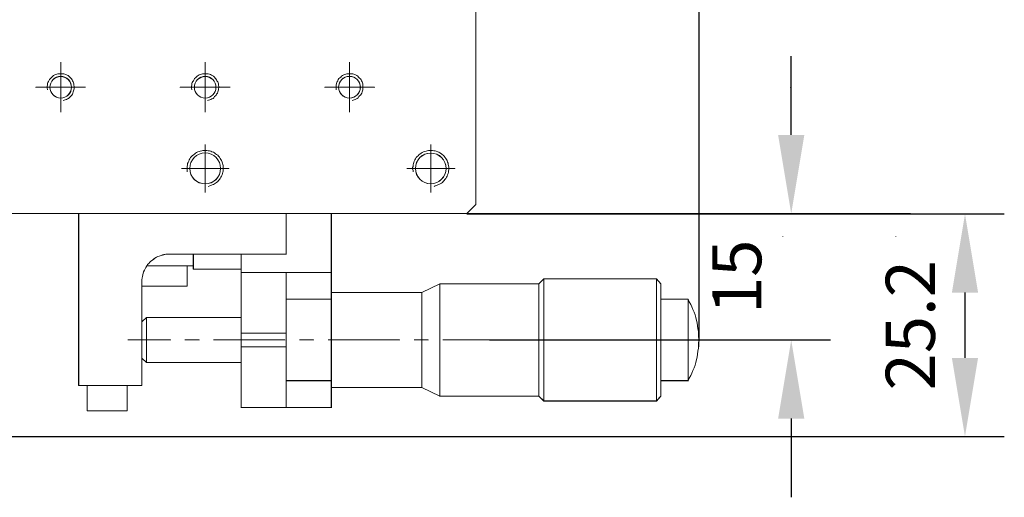
# Model space of a CAD drawing. Units: millimetres. Extents: x -67713 to 12318, y -7560 to 40105.
# Drawn here: x 12198 to 12248, y -7501 to -7476 of the extents above; entities that cross this region are included whole.
import ezdxf

# ---------------------------------------------------------------- set-up
doc = ezdxf.new("R2010")
doc.units = ezdxf.units.MM
doc.header["$LTSCALE"] = 10
doc.header["$PDMODE"] = 34
doc.layers.add('6文字层', color=3, linetype='Continuous')
doc.styles.add('TH-GBD2M', font='calibri.ttf', dxfattribs={"width": 0.8, "height": 2.5})
doc.dimstyles.new('TH-GBD2M', dxfattribs={"dimtxt": 2.5, "dimasz": 4, "dimexe": 2, "dimexo": 0, "dimgap": 1.5, "dimtad": 1, "dimdec": 4, "dimlfac": 0.1, "dimzin": 9, "dimdsep": 46, "dimtxsty": 'TH-GBD2M', "dimcen": 0, "dimclrt": 3, "dimadec": 0, "dimazin": 3, "dimtfac": 1, "dimtdec": 4, "dimtofl": 0, "dimtmove": 0, "dimatfit": 3, "dimfxl": 1, "dimtolj": 1, "dimtzin": 0, "dimarcsym": 0})

# ---------------------------------------------------------------- blocks, each defined once
blk = doc.blocks.new('*D2268')
at = {"layer": '6文字层', "color": 0, "lineweight": -2, "transparency": 16777216}
for p, q in [((12237.595, -7482.187), (12237.595, -7478.187)), ((12221.087, -7486.187), (12239.595, -7486.187)), ((12222.242, -7492.614), (12239.595, -7492.614)), ((12237.595, -7496.614), (12237.595, -7500.614))]:
    blk.add_line(p, q, dxfattribs=at)
at = {"layer": '6文字层', "color": 0, "transparency": 16777216}
for points in [[(12236.928, -7482.187), (12238.262, -7482.187), (12237.595, -7486.187)], [(12236.928, -7496.614), (12238.262, -7496.614), (12237.595, -7492.614)]]:
    blk.add_solid(points, dxfattribs=at)
at = {"layer": 'Defpoints', "color": 0, "transparency": 16777216}
for p in [(12221.087, -7486.187), (12237.595, -7486.187), (12222.242, -7492.614)]:
    blk.add_point(p, dxfattribs=at)
at = {"layer": '6文字层', "color": 3, "transparency": 16777216, "insert": (12234.824, -7489.401), "char_height": 2.5, "attachment_point": 5, "rotation": 90, "style": 'TH-GBD2M'}
blk.add_mtext('\\A1;15', dxfattribs=at)
blk = doc.blocks.new('*D2269')
at = {"layer": '6文字层', "color": 0, "lineweight": -2, "transparency": 16777216}
for p, q in [((12221.089, -7486.205), (12248.435, -7486.205)), ((12246.435, -7490.205), (12246.435, -7493.525)), ((12187.507, -7497.525), (12248.435, -7497.525))]:
    blk.add_line(p, q, dxfattribs=at)
at = {"layer": '6文字层', "color": 0, "transparency": 16777216}
for points in [[(12245.769, -7490.205), (12247.102, -7490.205), (12246.435, -7486.205)], [(12245.769, -7493.525), (12247.102, -7493.525), (12246.435, -7497.525)]]:
    blk.add_solid(points, dxfattribs=at)
at = {"layer": 'Defpoints', "color": 0, "transparency": 16777216}
for p in [(12221.089, -7486.205), (12187.507, -7497.525), (12246.435, -7497.525)]:
    blk.add_point(p, dxfattribs=at)
at = {"layer": '6文字层', "color": 3, "transparency": 16777216, "insert": (12243.655, -7491.865), "char_height": 2.5, "attachment_point": 5, "rotation": 90, "style": 'TH-GBD2M'}
blk.add_mtext('\\A1;25.2', dxfattribs=at)
blk = doc.blocks.new('*D2270')
at = {"layer": '6文字层', "color": 0, "lineweight": -2, "transparency": 16777216}
for p, q in [((12221.551, -7459.113), (12221.551, -7444.26)), ((12232.908, -7492.631), (12232.908, -7444.26)), ((12225.551, -7446.26), (12228.908, -7446.26))]:
    blk.add_line(p, q, dxfattribs=at)
at = {"layer": '6文字层', "color": 0, "transparency": 16777216}
for points in [[(12225.551, -7445.593), (12225.551, -7446.926), (12221.551, -7446.26)], [(12228.908, -7445.593), (12228.908, -7446.926), (12232.908, -7446.26)]]:
    blk.add_solid(points, dxfattribs=at)
at = {"layer": 'Defpoints', "color": 0, "transparency": 16777216}
for p in [(12232.908, -7446.26), (12221.551, -7459.113), (12232.908, -7492.631)]:
    blk.add_point(p, dxfattribs=at)
at = {"layer": '6文字层', "color": 3, "transparency": 16777216, "insert": (12227.23, -7443.479), "char_height": 2.5, "attachment_point": 5, "style": 'TH-GBD2M'}
blk.add_mtext('\\A1;18.7', dxfattribs=at)

msp = doc.modelspace()

# ---------------------------------------------------------------- linework, layer by layer
at = {"color": 7, "lineweight": 0}
for points in [[(12193.99684, -7465.9863), (12193.99684, -7459.09729), (12194.45926, -7458.63419), (12203.87563, -7458.63419), (12211.68597, -7458.63419), (12221.08695, -7458.63419), (12221.54986, -7459.09729), (12221.54986, -7468.51261), (12221.54986, -7468.53231), (12221.54986, -7476.30824), (12221.54986, -7476.32781), (12221.54986, -7485.72393), (12221.08695, -7486.1874), (12214.19708, -7486.1874), (12211.90758, -7486.1874), (12201.34427, -7486.1874), (12194.45926, -7486.1874), (12193.99684, -7485.72393), (12193.99684, -7478.85431), (12193.99684, -7476.54992)], [(12194.45938, -7458.63323), (12221.08921, -7458.63323), (12221.55098, -7459.09486), (12221.55098, -7485.72464), (12221.08921, -7486.18612), (12194.45938, -7486.18612), (12193.9979, -7485.72464), (12193.9979, -7459.09486)], [(12201.34427, -7486.1874), (12211.90758, -7486.1874), (12211.90758, -7488.25585), (12209.6177, -7488.25585), (12207.17948, -7488.25585), (12205.9439, -7488.25585), (12205.84984, -7488.25585), (12205.7764, -7488.25585), (12205.68776, -7488.27555), (12205.61395, -7488.29525), (12205.53959, -7488.30941), (12205.44657, -7488.34936), (12205.37277, -7488.36906), (12205.29878, -7488.40347), (12205.22478, -7488.4572), (12205.17018, -7488.4966), (12205.09693, -7488.55127), (12205.02312, -7488.60531), (12204.96341, -7488.66447), (12204.90967, -7488.71876), (12204.85556, -7488.77287), (12204.81617, -7488.84631), (12204.80096, -7488.86601), (12204.76138, -7488.92067), (12204.72752, -7488.99448), (12204.68807, -7489.06847), (12204.65372, -7489.14228), (12204.63396, -7489.21553), (12204.61426, -7489.30959), (12204.594, -7489.3834), (12204.57991, -7489.45739), (12204.56015, -7489.5509), (12204.56015, -7489.62421), (12204.56015, -7489.88091), (12204.56015, -7491.69315), (12204.56015, -7493.53981), (12204.56015, -7494.92375), (12203.82134, -7494.92375), (12201.77283, -7494.92375), (12201.34427, -7494.92375)], [(12209.6177, -7488.25585), (12211.90758, -7488.25585), (12211.90758, -7486.1874), (12214.19708, -7486.1874), (12214.19708, -7486.2071), (12214.19708, -7488.25585), (12214.19708, -7489.18167), (12211.90758, -7489.18167), (12209.6177, -7489.18167), (12209.6177, -7489.01418)], [(12206.86978, -7488.84631), (12204.81617, -7488.84631), (12204.85556, -7488.77287), (12204.90967, -7488.71876), (12204.96341, -7488.66447), (12205.02312, -7488.60531), (12205.09693, -7488.55127), (12205.17018, -7488.4966), (12205.22478, -7488.4572), (12205.29878, -7488.40347), (12205.37277, -7488.36906), (12205.44657, -7488.34936), (12205.53959, -7488.30941), (12205.61395, -7488.29525), (12205.68776, -7488.27555), (12205.7764, -7488.25585), (12205.84984, -7488.25585), (12205.9439, -7488.25585), (12207.17948, -7488.25585), (12207.17948, -7488.27555), (12207.17948, -7488.84631)], [(12207.17948, -7488.27555), (12207.17948, -7488.25585), (12209.6177, -7488.25585), (12209.6177, -7489.01418), (12207.17948, -7489.01418), (12207.17948, -7488.84631)], [(12204.56015, -7489.5509), (12204.57991, -7489.45739), (12204.594, -7489.3834), (12204.61426, -7489.30959), (12204.63396, -7489.21553), (12204.65372, -7489.14228), (12204.68807, -7489.06847), (12204.72752, -7488.99448), (12204.76138, -7488.92067), (12204.80096, -7488.86601), (12204.81617, -7488.84631), (12206.86978, -7488.84631), (12206.86978, -7489.88091), (12204.56015, -7489.88091), (12204.56015, -7489.63954)], [(12204.81617, -7488.84631), (12204.80096, -7488.86601)], [(12209.6177, -7491.47105), (12209.6177, -7489.18167), (12211.90758, -7489.18167), (12211.90758, -7490.54572), (12211.90758, -7492.26447), (12209.6177, -7492.26447)], [(12211.90758, -7490.54572), (12211.90758, -7489.18167), (12214.19708, -7489.18167), (12214.19708, -7489.97392), (12214.19708, -7489.99362), (12214.19708, -7490.19602), (12214.19708, -7490.21572), (12214.19708, -7490.54572)], [(12225.00206, -7489.51168), (12225.00206, -7495.71667), (12224.76076, -7495.47462), (12224.76076, -7489.7528)], [(12230.74761, -7495.7153), (12225.00411, -7495.7153), (12224.76403, -7495.47533), (12224.76403, -7489.75034), (12225.00411, -7489.51032), (12230.74761, -7489.51032), (12230.96902, -7489.75034), (12230.96902, -7495.47533)], [(12225.00206, -7489.51168), (12230.74414, -7489.51168), (12230.74414, -7489.53138), (12230.74414, -7495.71667), (12225.00206, -7495.71667)], [(12230.96519, -7494.70196), (12230.96519, -7495.47462), (12230.74414, -7495.71667), (12230.74414, -7489.53138), (12230.74414, -7489.51168), (12230.96519, -7489.7528), (12230.96519, -7490.54572), (12230.96519, -7490.56542), (12230.96519, -7494.68244)], [(12214.19708, -7490.19602), (12218.79652, -7490.19602), (12218.79652, -7495.03209), (12214.19708, -7495.03209), (12214.19708, -7494.70196), (12214.19708, -7494.68244), (12214.19708, -7490.56542), (12214.19708, -7490.54572), (12214.19708, -7490.21572)], [(12218.79652, -7490.19602), (12219.72296, -7489.7528), (12219.72296, -7489.7725), (12219.72296, -7495.47462), (12218.79652, -7495.03209)], [(12219.72296, -7489.7725), (12219.72296, -7489.7528), (12224.76076, -7489.7528), (12224.76076, -7495.47462), (12219.72296, -7495.47462)], [(12211.90758, -7490.54572), (12214.19708, -7490.54572), (12214.19708, -7490.56542), (12214.19708, -7494.68244), (12211.90758, -7494.68244), (12211.90758, -7492.9834), (12211.90758, -7492.96364), (12211.90758, -7492.28417), (12211.90758, -7492.26447)], [(12230.96519, -7490.56542), (12230.96519, -7490.54572), (12232.35435, -7490.54572), (12232.35435, -7490.56542), (12232.35435, -7494.68244), (12230.96519, -7494.68244)], [(12232.35435, -7494.68244), (12232.35435, -7490.56542), (12232.35435, -7490.54572), (12232.40877, -7490.67327), (12232.48209, -7490.80673), (12232.53669, -7490.93483), (12232.59098, -7491.06238), (12232.64995, -7491.19078), (12232.704, -7491.33858), (12232.7386, -7491.47105), (12232.77799, -7491.61916), (12232.81203, -7491.74745), (12232.83173, -7491.89506), (12232.85131, -7492.04268), (12232.871, -7492.18998), (12232.88621, -7492.31858), (12232.88621, -7492.46638), (12232.90609, -7492.61418), (12232.88621, -7492.76179), (12232.88621, -7492.90904), (12232.871, -7493.03744), (12232.85131, -7493.18524), (12232.83173, -7493.33304), (12232.81203, -7493.48035), (12232.77799, -7493.61381), (12232.7386, -7493.76142), (12232.704, -7493.88952), (12232.64995, -7494.03677), (12232.59098, -7494.16524), (12232.53669, -7494.29328), (12232.48209, -7494.42575), (12232.40877, -7494.55434)], [(12204.56015, -7493.53981), (12204.56015, -7491.69315), (12204.80096, -7491.47105), (12204.80096, -7493.76142)], [(12204.80096, -7491.47105), (12209.6177, -7491.47105), (12209.6177, -7492.26447), (12209.6177, -7492.96364), (12209.6177, -7493.76142), (12204.80096, -7493.76142)], [(12209.6177, -7492.96364), (12209.6177, -7492.26447), (12211.90758, -7492.26447), (12211.90758, -7492.28417), (12211.90758, -7492.96364)], [(12211.90758, -7496.05129), (12209.6177, -7496.05129), (12209.6177, -7493.77626), (12209.6177, -7492.96364), (12211.90758, -7492.96364), (12211.90758, -7492.9834), (12211.90758, -7494.68244)], [(12211.90758, -7494.68244), (12214.19708, -7494.68244), (12214.19708, -7494.70196), (12214.19708, -7495.03209), (12214.19708, -7495.05166), (12214.19708, -7495.25351), (12214.19708, -7496.05129), (12211.90758, -7496.05129)], [(12201.7725, -7494.92126), (12203.82246, -7494.92126), (12203.82246, -7496.21392), (12201.7725, -7496.21392)], [(12201.77283, -7494.94344), (12201.77283, -7494.92375), (12203.82134, -7494.92375), (12203.82134, -7496.21344), (12201.77283, -7496.21344)]]:
    msp.add_lwpolyline(points, close=True, dxfattribs=at)
for points in [[(12221.54985, -7476.32798), (12221.54985, -7485.72409), (12221.08694, -7486.1876), (12214.19709, -7486.1876)], [(12200.44286, -7478.48539), (12200.44286, -7481.0154)], [(12207.77434, -7478.48539), (12207.77434, -7481.0154)], [(12215.12429, -7478.48539), (12215.12429, -7481.0154)], [(12201.34421, -7486.1876), (12194.45928, -7486.1876), (12193.99691, -7485.72409), (12193.99691, -7478.85449)], [(12200.55356, -7480.44287), (12200.60911, -7480.42435), (12200.66437, -7480.40608), (12200.71997, -7480.38736), (12200.77537, -7480.35068), (12200.83052, -7480.33211), (12200.86751, -7480.29518), (12200.92306, -7480.23982), (12200.95979, -7480.20284), (12200.99678, -7480.16596), (12201.03376, -7480.11055), (12201.05233, -7480.05515), (12201.0706, -7479.99965), (12201.08916, -7479.94415), (12201.10758, -7479.8889), (12201.12615, -7479.83359), (12201.12615, -7479.77805), (12201.12615, -7479.72274), (12201.10758, -7479.64892), (12201.10758, -7479.59347), (12201.08916, -7479.53792), (12201.0706, -7479.48267), (12201.03376, -7479.42722), (12201.01534, -7479.39043), (12200.97846, -7479.33483), (12200.94147, -7479.29785), (12200.90449, -7479.24254), (12200.84924, -7479.20571), (12200.8122, -7479.16873), (12200.75665, -7479.15031), (12200.7014, -7479.11323), (12200.64595, -7479.09466), (12200.59055, -7479.07644), (12200.53524, -7479.07644), (12200.47984, -7479.07644), (12200.40602, -7479.07644), (12200.35042, -7479.07644), (12200.29517, -7479.07644), (12200.23972, -7479.09466), (12200.18417, -7479.11323), (12200.12892, -7479.13169), (12200.07337, -7479.16873), (12200.03663, -7479.20571), (12199.98108, -7479.24254), (12199.9441, -7479.27953), (12199.90721, -7479.31641), (12199.87023, -7479.37181), (12199.83354, -7479.42722), (12199.81497, -7479.46425), (12199.77794, -7479.51965), (12199.75952, -7479.57486), (12199.75952, -7479.64892), (12199.74096, -7479.70398), (12199.74096, -7479.75963), (12199.74096, -7479.81498), (12199.75952, -7479.87043)], [(12207.90361, -7480.44287), (12207.95892, -7480.42435), (12208.01447, -7480.40608), (12208.06987, -7480.38736), (12208.12517, -7480.35068), (12208.18057, -7480.33211), (12208.21756, -7480.29518), (12208.25459, -7480.23982), (12208.30999, -7480.20284), (12208.34683, -7480.16596), (12208.36515, -7480.11055), (12208.40213, -7480.05515), (12208.4207, -7479.99965), (12208.43911, -7479.94415), (12208.45768, -7479.8889), (12208.45768, -7479.83359), (12208.4761, -7479.77805), (12208.4761, -7479.72274), (12208.45768, -7479.64892), (12208.45768, -7479.59347), (12208.43911, -7479.53792), (12208.4207, -7479.48267), (12208.38386, -7479.42722), (12208.36515, -7479.39043), (12208.32826, -7479.33483), (12208.29128, -7479.29785), (12208.25459, -7479.24254), (12208.19899, -7479.20571), (12208.14374, -7479.16873), (12208.10675, -7479.15031), (12208.0512, -7479.11323), (12207.9959, -7479.09466), (12207.94065, -7479.07644), (12207.88505, -7479.07644), (12207.81138, -7479.07644), (12207.75578, -7479.07644), (12207.70052, -7479.07644), (12207.64497, -7479.07644), (12207.58967, -7479.09466), (12207.53427, -7479.11323), (12207.47872, -7479.13169), (12207.42356, -7479.16873), (12207.36816, -7479.20571), (12207.33113, -7479.24254), (12207.29415, -7479.27953), (12207.23875, -7479.31641), (12207.22033, -7479.37181), (12207.18344, -7479.42722), (12207.14646, -7479.46425), (12207.12804, -7479.51965), (12207.10947, -7479.57486), (12207.10947, -7479.64892), (12207.09106, -7479.70398), (12207.09106, -7479.75963), (12207.09106, -7479.81498), (12207.10947, -7479.87043)], [(12215.25342, -7480.44287), (12215.30897, -7480.42435), (12215.36442, -7480.40608), (12215.41967, -7480.38736), (12215.47527, -7480.35068), (12215.51211, -7480.33211), (12215.56751, -7480.29518), (12215.60449, -7480.23982), (12215.64138, -7480.20284), (12215.67836, -7480.16596), (12215.7152, -7480.11055), (12215.75218, -7480.05515), (12215.77065, -7479.99965), (12215.78921, -7479.94415), (12215.80763, -7479.8889), (12215.80763, -7479.83359), (12215.80763, -7479.77805), (12215.80763, -7479.72274), (12215.80763, -7479.64892), (12215.80763, -7479.59347), (12215.78921, -7479.53792), (12215.77065, -7479.48267), (12215.73361, -7479.42722), (12215.7152, -7479.39043), (12215.67836, -7479.33483), (12215.64138, -7479.29785), (12215.58583, -7479.24254), (12215.54909, -7479.20571), (12215.49354, -7479.16873), (12215.45656, -7479.15031), (12215.4014, -7479.11323), (12215.346, -7479.09466), (12215.2904, -7479.07644), (12215.21658, -7479.07644), (12215.16128, -7479.07644), (12215.10588, -7479.07644), (12215.05033, -7479.07644), (12214.99502, -7479.07644), (12214.93947, -7479.09466), (12214.88422, -7479.11323), (12214.82877, -7479.13169), (12214.77337, -7479.16873), (12214.71806, -7479.20571), (12214.68108, -7479.24254), (12214.62568, -7479.27953), (12214.58884, -7479.31641), (12214.55181, -7479.37181), (12214.53324, -7479.42722), (12214.49626, -7479.46425), (12214.47799, -7479.51965), (12214.45957, -7479.57486), (12214.44101, -7479.64892), (12214.44101, -7479.70398), (12214.44101, -7479.75963), (12214.44101, -7479.81498), (12214.44101, -7479.87043)], [(12201.69863, -7479.75963), (12199.16862, -7479.75963)], [(12199.16862, -7479.75963), (12199.16862, -7479.77805)], [(12199.75952, -7479.87043), (12199.75952, -7479.8889)], [(12200.97846, -7479.75963), (12200.97846, -7479.77805)], [(12209.04843, -7479.75963), (12206.51842, -7479.75963)], [(12206.51842, -7479.75963), (12206.51842, -7479.77805)], [(12207.10947, -7479.87043), (12207.10947, -7479.8889)], [(12208.32826, -7479.75963), (12208.32826, -7479.77805)], [(12216.39853, -7479.75963), (12213.86852, -7479.75963)], [(12213.86852, -7479.75963), (12213.86852, -7479.77805)], [(12214.44101, -7479.87043), (12214.44101, -7479.8889)], [(12215.67836, -7479.75963), (12215.67836, -7479.77805)], [(12216.39853, -7479.75963), (12216.39853, -7479.77805)], [(12237.56388, -7479.75963), (12237.56388, -7479.77805)], [(12200.44286, -7481.0154), (12200.44286, -7481.03367)], [(12207.77434, -7481.0154), (12207.77434, -7481.03367)], [(12215.12429, -7481.0154), (12215.12429, -7481.03367)], [(12207.77434, -7482.6774), (12207.77434, -7485.0966)], [(12219.2609, -7482.6774), (12219.2609, -7485.0966)], [(12207.94065, -7484.80123), (12208.01447, -7484.78281), (12208.06987, -7484.76424), (12208.14374, -7484.72731), (12208.19899, -7484.70899), (12208.25459, -7484.67196), (12208.30999, -7484.63497), (12208.36515, -7484.59809), (12208.4207, -7484.5611), (12208.45768, -7484.50565), (12208.51308, -7484.45025), (12208.54997, -7484.395), (12208.58695, -7484.33964), (12208.60522, -7484.28409), (12208.6422, -7484.21018), (12208.66077, -7484.15487), (12208.67924, -7484.08105), (12208.6978, -7484.0256), (12208.6978, -7483.95178), (12208.6978, -7483.87782), (12208.6978, -7483.82256), (12208.6978, -7483.74854), (12208.67924, -7483.69295), (12208.66077, -7483.61923), (12208.6422, -7483.56382), (12208.60522, -7483.48986), (12208.58695, -7483.4346), (12208.54997, -7483.3793), (12208.51308, -7483.32375), (12208.45768, -7483.26845), (12208.4207, -7483.21305), (12208.36515, -7483.17606), (12208.30999, -7483.13918), (12208.25459, -7483.10214), (12208.19899, -7483.06536), (12208.12517, -7483.04659), (12208.06987, -7483.00996), (12207.9959, -7482.99139), (12207.94065, -7482.99139), (12207.86678, -7482.97292), (12207.79281, -7482.97292), (12207.73736, -7482.97292), (12207.66354, -7482.97292), (12207.60799, -7482.99139), (12207.53427, -7483.00996), (12207.47872, -7483.02832), (12207.40485, -7483.04659), (12207.3496, -7483.08363), (12207.29415, -7483.12061), (12207.23875, -7483.15764), (12207.18344, -7483.19463), (12207.12804, -7483.24973), (12207.09106, -7483.28677), (12207.03551, -7483.34232), (12206.99862, -7483.39767), (12206.96164, -7483.45322), (12206.94337, -7483.52679), (12206.92495, -7483.58244), (12206.88792, -7483.63784), (12206.88792, -7483.71166), (12206.86935, -7483.78553), (12206.86935, -7483.84093), (12206.86935, -7483.9148), (12206.86935, -7483.98857), (12206.86935, -7484.04407)], [(12219.42716, -7484.80123), (12219.48246, -7484.78281), (12219.55643, -7484.76424), (12219.61173, -7484.72731), (12219.66728, -7484.70899), (12219.7411, -7484.67196), (12219.79655, -7484.63497), (12219.8518, -7484.59809), (12219.88869, -7484.5611), (12219.94424, -7484.50565), (12219.98122, -7484.45025), (12220.01796, -7484.395), (12220.05494, -7484.33964), (12220.09193, -7484.28409), (12220.11049, -7484.21018), (12220.14733, -7484.15487), (12220.16575, -7484.08105), (12220.16575, -7484.0256), (12220.18431, -7483.95178), (12220.18431, -7483.87782), (12220.18431, -7483.82256), (12220.16575, -7483.74854), (12220.14733, -7483.69295), (12220.14733, -7483.61923), (12220.11049, -7483.56382), (12220.09193, -7483.48986), (12220.05494, -7483.4346), (12220.01796, -7483.3793), (12219.98122, -7483.32375), (12219.94424, -7483.26845), (12219.88869, -7483.21305), (12219.83353, -7483.17606), (12219.79655, -7483.13918), (12219.72253, -7483.10214), (12219.66728, -7483.06536), (12219.61173, -7483.04659), (12219.53801, -7483.00996), (12219.48246, -7482.99139), (12219.40859, -7482.99139), (12219.35334, -7482.97292), (12219.27932, -7482.97292), (12219.2055, -7482.97292), (12219.1502, -7482.97292), (12219.07623, -7482.99139), (12219.02098, -7483.00996), (12218.94711, -7483.02832), (12218.89171, -7483.04659), (12218.81769, -7483.08363), (12218.76229, -7483.12061), (12218.70698, -7483.15764), (12218.65158, -7483.19463), (12218.6146, -7483.24973), (12218.55905, -7483.28677), (12218.52216, -7483.34232), (12218.48518, -7483.39767), (12218.44849, -7483.45322), (12218.41146, -7483.52679), (12218.39289, -7483.58244), (12218.37448, -7483.63784), (12218.35591, -7483.71166), (12218.35591, -7483.78553), (12218.33764, -7483.84093), (12218.33764, -7483.9148), (12218.35591, -7483.98857), (12218.35591, -7484.04407)], [(12206.57397, -7483.89638), (12208.99318, -7483.89638)], [(12206.86935, -7484.04407), (12206.86935, -7484.06244)], [(12208.56838, -7483.89638), (12208.56838, -7483.9148)], [(12208.99318, -7483.89638), (12208.99318, -7483.9148)], [(12218.04197, -7483.89638), (12220.47984, -7483.89638)], [(12218.35591, -7484.04407), (12218.35591, -7484.06244)], [(12220.03662, -7483.89638), (12220.03662, -7483.9148)], [(12220.47984, -7483.89638), (12220.47984, -7483.9148)], [(12220.47984, -7483.89638), (12220.47984, -7483.9148)], [(12207.77434, -7485.0966), (12207.77434, -7485.11517)], [(12219.2609, -7485.0966), (12219.2609, -7485.11517)], [(12201.34421, -7486.1876), (12211.9076, -7486.1876), (12214.19709, -7486.1876)], [(12201.34421, -7486.1876), (12201.34421, -7494.92392)], [(12201.3477, -7486.18612), (12214.20088, -7486.18612)], [(12201.3477, -7486.18612), (12201.3477, -7494.92126)], [(12211.9076, -7486.1876), (12211.9076, -7488.25602)], [(12211.91085, -7486.18612), (12211.91085, -7488.25469)], [(12214.19709, -7488.25602), (12214.19709, -7486.2072)], [(12214.20088, -7486.18612), (12214.20088, -7486.20464)], [(12214.20088, -7488.25469), (12214.20088, -7486.18612)], [(12214.20088, -7486.18612), (12214.20088, -7486.20464)], [(12221.08921, -7486.18612), (12221.08921, -7486.20464)], [(12221.08921, -7486.18612), (12221.08921, -7486.20464)], [(12221.08921, -7486.18612), (12221.08921, -7486.20464)], [(12221.08921, -7486.18612), (12221.08921, -7486.20464)], [(12221.68025, -7486.18612), (12237.91284, -7486.18612)], [(12221.68025, -7486.18612), (12243.65604, -7486.18612)], [(12237.17607, -7486.18612), (12237.17607, -7486.20464)], [(12237.56388, -7486.18612), (12237.56388, -7486.20464)], [(12242.91942, -7486.18612), (12242.91942, -7486.20464)], [(12243.30709, -7486.18612), (12243.30709, -7486.20464)], [(12237.17607, -7487.33123), (12237.17607, -7487.34965)], [(12242.91942, -7487.33123), (12242.91942, -7487.34965)], [(12205.94387, -7488.25602), (12205.84991, -7488.25602), (12205.77634, -7488.25602), (12205.6877, -7488.27572), (12205.61397, -7488.29542), (12205.53961, -7488.3095), (12205.44664, -7488.34959), (12205.37277, -7488.36924), (12205.2988, -7488.40366), (12205.22478, -7488.45734), (12205.17022, -7488.49684), (12205.09694, -7488.5514), (12205.02307, -7488.60542), (12204.96349, -7488.66462), (12204.90976, -7488.71893), (12204.85559, -7488.77301), (12204.81619, -7488.84658), (12204.80097, -7488.86623), (12204.76133, -7488.92079), (12204.72755, -7488.99461), (12204.68805, -7489.06863), (12204.65373, -7489.14245), (12204.63403, -7489.21578), (12204.61423, -7489.30969), (12204.59399, -7489.38356), (12204.57986, -7489.45752), (12204.56021, -7489.55104), (12204.56021, -7489.62437)], [(12205.94594, -7488.25469), (12205.8538, -7488.25469), (12205.77983, -7488.25469), (12205.68755, -7488.27306), (12205.61373, -7488.29148), (12205.53971, -7488.30995), (12205.44747, -7488.34693), (12205.3736, -7488.3652), (12205.29964, -7488.40219), (12205.22577, -7488.45774), (12205.17052, -7488.49457), (12205.0965, -7488.55002), (12205.02268, -7488.60537), (12204.96738, -7488.66087), (12204.91197, -7488.71623), (12204.85642, -7488.77178), (12204.81944, -7488.8454), (12204.76429, -7488.91942), (12204.7273, -7488.99323), (12204.69032, -7489.0671), (12204.65329, -7489.14112), (12204.63487, -7489.21494), (12204.6163, -7489.30713), (12204.59803, -7489.381), (12204.57947, -7489.45467), (12204.56105, -7489.5473), (12204.56105, -7489.62112)], [(12209.61772, -7488.25602), (12207.17955, -7488.25602), (12205.94387, -7488.25602)], [(12209.62092, -7488.25469), (12205.94594, -7488.25469)], [(12205.94594, -7488.25469), (12205.94594, -7488.27306)], [(12207.17955, -7489.01431), (12207.17955, -7488.84658), (12207.17955, -7488.27572)], [(12207.18344, -7489.01151), (12207.18344, -7488.25469)], [(12207.18344, -7488.25469), (12207.18344, -7488.27306)], [(12209.61772, -7488.25602), (12209.61772, -7489.01431), (12209.61772, -7489.18185), (12209.61772, -7491.47119)], [(12209.61772, -7488.25602), (12211.9076, -7488.25602)], [(12209.62092, -7488.25469), (12209.62092, -7496.04781)], [(12209.62092, -7488.25469), (12211.91085, -7488.25469)], [(12211.91085, -7488.25469), (12211.91085, -7488.27306)], [(12211.91085, -7488.25469), (12211.91085, -7488.27306)], [(12214.19709, -7488.25602), (12214.19709, -7489.18185), (12214.19709, -7489.97402)], [(12214.20088, -7488.25469), (12214.20088, -7496.04781)], [(12204.80097, -7488.84658), (12206.86979, -7488.84658), (12206.86979, -7489.88104), (12204.56021, -7489.88104), (12204.56021, -7489.63973)], [(12204.80112, -7488.8454), (12206.86935, -7488.8454), (12206.86935, -7489.87966), (12204.56105, -7489.87966), (12204.56105, -7489.62112)], [(12207.18344, -7488.8454), (12204.80112, -7488.8454)], [(12204.80112, -7488.8454), (12204.80112, -7488.86392)], [(12207.17955, -7488.84658), (12206.86979, -7488.84658)], [(12209.61772, -7489.01431), (12207.17955, -7489.01431)], [(12209.62092, -7489.01151), (12207.18344, -7489.01151)], [(12207.18344, -7489.01151), (12207.18344, -7489.03022)], [(12209.61772, -7489.18185), (12211.9076, -7489.18185), (12214.19709, -7489.18185)], [(12209.62092, -7489.17791), (12214.20088, -7489.17791)], [(12211.9076, -7489.18185), (12211.9076, -7490.54581), (12211.9076, -7492.26464)], [(12211.91085, -7489.17791), (12211.91085, -7496.04781)], [(12214.20088, -7489.17791), (12214.20088, -7489.19637)], [(12204.56105, -7494.92126), (12204.56105, -7489.62112)], [(12204.56105, -7489.62112), (12204.56105, -7489.63959)], [(12204.56105, -7489.62112), (12204.56105, -7489.63959)], [(12204.56105, -7489.62112), (12204.56105, -7489.63959)], [(12230.74411, -7495.71683), (12225.00204, -7495.71683), (12224.76078, -7495.47478), (12224.76078, -7489.7529), (12225.00204, -7489.51184), (12230.74411, -7489.51184), (12230.96522, -7489.7529), (12230.96522, -7490.54581)], [(12225.00204, -7489.51184), (12225.00204, -7495.71683)], [(12225.00411, -7489.51032), (12225.00411, -7495.7153)], [(12230.74411, -7495.71683), (12230.74411, -7489.53149)], [(12230.74761, -7495.7153), (12230.74761, -7489.51032)], [(12230.74761, -7489.51032), (12230.74761, -7489.52874)], [(12204.56021, -7494.92392), (12204.56021, -7493.55478), (12204.56021, -7491.69329), (12204.56021, -7489.88104)], [(12214.19709, -7490.19612), (12214.19709, -7489.99371)], [(12218.79661, -7490.19612), (12214.19709, -7490.19612)], [(12214.19709, -7490.54581), (12214.19709, -7490.21596)], [(12214.20088, -7495.25352), (12214.20088, -7489.97195)], [(12214.20088, -7489.97195), (12214.20088, -7489.99051)], [(12218.79912, -7490.19356), (12214.20088, -7490.19356)], [(12214.20088, -7490.19356), (12214.20088, -7490.21202)], [(12218.79661, -7490.19612), (12219.72298, -7489.7529)], [(12218.79661, -7490.19612), (12218.79661, -7495.03226)], [(12218.79912, -7490.19356), (12219.72253, -7489.75034)], [(12218.79912, -7490.19356), (12218.79912, -7495.03211)], [(12224.76403, -7489.75034), (12219.72253, -7489.75034)], [(12219.72253, -7489.75034), (12219.72253, -7489.76881)], [(12219.72253, -7489.75034), (12219.72253, -7489.76881)], [(12219.72253, -7495.47533), (12219.72253, -7489.75034)], [(12219.72253, -7489.75034), (12219.72253, -7489.76881)], [(12224.76078, -7489.7529), (12219.72298, -7489.7529)], [(12219.72298, -7495.47478), (12219.72298, -7489.77275)], [(12211.9076, -7490.54581), (12214.19709, -7490.54581)], [(12211.91085, -7490.54458), (12214.20088, -7490.54458)], [(12214.19709, -7494.68256), (12214.19709, -7490.56566)], [(12214.20088, -7490.54458), (12214.20088, -7490.563)], [(12232.35435, -7490.54581), (12230.96522, -7490.54581)], [(12230.96522, -7490.56566), (12230.96522, -7494.68256)], [(12232.35421, -7490.54458), (12230.96902, -7490.54458)], [(12230.96902, -7490.54458), (12230.96902, -7490.563)], [(12232.35421, -7494.68119), (12232.40961, -7494.55192), (12232.48348, -7494.42264), (12232.53873, -7494.29337), (12232.59428, -7494.16396), (12232.64973, -7494.03483), (12232.70498, -7493.88685), (12232.74187, -7493.75773), (12232.77885, -7493.61004), (12232.81584, -7493.48067), (12232.8344, -7493.33308), (12232.85282, -7493.18529), (12232.87114, -7493.03746), (12232.8898, -7492.90833), (12232.8898, -7492.76065), (12232.90812, -7492.61281), (12232.8898, -7492.46512), (12232.8898, -7492.31743), (12232.87114, -7492.18801), (12232.85282, -7492.04033), (12232.8344, -7491.89264), (12232.81584, -7491.7448), (12232.77885, -7491.61568), (12232.74187, -7491.46769), (12232.70498, -7491.33857), (12232.64973, -7491.19088), (12232.59428, -7491.06146), (12232.53873, -7490.93229), (12232.48348, -7490.80307), (12232.40961, -7490.6738), (12232.35421, -7490.54458)], [(12232.35421, -7490.54458), (12232.35421, -7494.68119)], [(12232.35421, -7490.54458), (12232.35421, -7490.563)], [(12232.35435, -7494.68256), (12232.40877, -7494.55458), (12232.48205, -7494.42585), (12232.53666, -7494.29352), (12232.59093, -7494.16538), (12232.64998, -7494.03695), (12232.704, -7493.88966), (12232.73862, -7493.76167), (12232.77802, -7493.61398), (12232.81205, -7493.48052), (12232.83174, -7493.33323), (12232.85129, -7493.18539), (12232.87099, -7493.03755), (12232.88621, -7492.90917), (12232.88621, -7492.76188), (12232.90615, -7492.61433), (12232.88621, -7492.4665), (12232.88621, -7492.31866), (12232.87099, -7492.19008), (12232.85129, -7492.04284), (12232.83174, -7491.8953), (12232.81205, -7491.74756), (12232.77802, -7491.61927), (12232.73862, -7491.47119), (12232.704, -7491.33872), (12232.64998, -7491.19103), (12232.59093, -7491.06265), (12232.53666, -7490.935), (12232.48205, -7490.80686), (12232.40877, -7490.67341), (12232.35435, -7490.54581)], [(12232.35435, -7490.54581), (12232.35435, -7490.56566), (12232.35435, -7494.68256)], [(12204.56021, -7491.69329), (12204.80097, -7491.47119)], [(12204.56105, -7491.6895), (12204.80112, -7491.46769)], [(12204.56105, -7491.6895), (12204.56105, -7493.53622)], [(12204.80097, -7491.47119), (12209.61772, -7491.47119)], [(12204.80097, -7491.47119), (12204.80097, -7493.76167)], [(12204.80112, -7491.46769), (12209.62092, -7491.46769)], [(12204.80112, -7491.46769), (12204.80112, -7493.75773)], [(12204.80112, -7491.46769), (12204.80112, -7491.48641)], [(12209.61772, -7491.48655), (12209.61772, -7492.26464), (12209.61772, -7492.96388), (12209.61772, -7493.76167)], [(12209.62092, -7491.46769), (12209.62092, -7491.48641)], [(12203.84088, -7492.61281), (12206.01996, -7492.61281)], [(12206.01996, -7492.61281), (12206.01996, -7492.63123)], [(12206.74023, -7492.61281), (12207.47872, -7492.61281)], [(12207.47872, -7492.61281), (12207.47872, -7492.63123)], [(12208.19899, -7492.61281), (12211.83698, -7492.61281)], [(12209.61772, -7492.26464), (12211.9076, -7492.26464)], [(12209.62092, -7492.26198), (12211.91085, -7492.26198)], [(12211.83698, -7492.61281), (12211.83698, -7492.63123)], [(12211.9076, -7492.28434), (12211.9076, -7492.96388)], [(12211.91085, -7492.26198), (12211.91085, -7492.2804)], [(12212.57587, -7492.61281), (12213.29604, -7492.61281)], [(12213.29604, -7492.61281), (12213.29604, -7492.63123)], [(12214.03478, -7492.61281), (12217.67262, -7492.61281)], [(12217.67262, -7492.61281), (12217.67262, -7492.63123)], [(12218.41146, -7492.61281), (12219.13153, -7492.61281)], [(12219.13153, -7492.61281), (12219.13153, -7492.63123)], [(12219.87037, -7492.61281), (12223.50836, -7492.61281)], [(12223.50836, -7492.61281), (12223.50836, -7492.63123)], [(12224.22868, -7492.61281), (12224.96727, -7492.61281)], [(12224.96727, -7492.61281), (12224.96727, -7492.63123)], [(12225.68744, -7492.61281), (12229.3441, -7492.61281)], [(12229.3441, -7492.61281), (12229.3441, -7492.63123)], [(12230.06427, -7492.61281), (12230.80286, -7492.61281)], [(12230.80286, -7492.61281), (12230.80286, -7492.63123)], [(12231.52318, -7492.61281), (12233.70226, -7492.61281)], [(12232.90812, -7492.61281), (12232.90812, -7492.63123)], [(12233.35326, -7492.61281), (12233.35326, -7492.63123)], [(12233.35326, -7492.61281), (12233.35326, -7492.63123)], [(12233.92574, -7492.61281), (12237.56388, -7492.61281)], [(12237.56388, -7492.61281), (12237.56388, -7492.63123)], [(12209.61772, -7492.96388), (12211.9076, -7492.96388)], [(12209.62092, -7492.96374), (12211.91085, -7492.96374)], [(12211.9076, -7492.98353), (12211.9076, -7494.68256), (12211.9076, -7496.0514)], [(12211.91085, -7492.96374), (12211.91085, -7492.98215)], [(12204.56021, -7493.53996), (12204.80097, -7493.76167)], [(12204.56105, -7493.53622), (12204.80112, -7493.75773)], [(12204.56105, -7493.53622), (12204.56105, -7493.55464)], [(12204.80097, -7493.76167), (12209.61772, -7493.76167)], [(12204.80112, -7493.75773), (12209.62092, -7493.75773)], [(12204.80112, -7493.75773), (12204.80112, -7493.77629)], [(12204.80112, -7493.75773), (12204.80112, -7493.77629)], [(12209.61772, -7493.77644), (12209.61772, -7496.0514)], [(12209.62092, -7493.75773), (12209.62092, -7493.77629)], [(12211.9076, -7494.68256), (12214.19709, -7494.68256)], [(12211.91085, -7494.68119), (12214.20088, -7494.68119)], [(12214.19709, -7495.25362), (12214.19709, -7495.05181), (12214.19709, -7495.03226), (12214.19709, -7494.70211)], [(12214.20088, -7494.68119), (12214.20088, -7494.6996)], [(12230.96522, -7494.70211), (12230.96522, -7495.47478), (12230.74411, -7495.71683)], [(12232.35435, -7494.68256), (12230.96522, -7494.68256)], [(12232.35421, -7494.68119), (12230.96902, -7494.68119)], [(12230.96902, -7494.68119), (12230.96902, -7494.6996)], [(12232.35421, -7494.68119), (12232.35421, -7494.6996)], [(12201.77279, -7494.92392), (12201.34421, -7494.92392)], [(12204.56105, -7494.92126), (12201.3477, -7494.92126)], [(12201.3477, -7494.92126), (12201.3477, -7494.93968)], [(12201.3477, -7494.92126), (12201.3477, -7494.93968)], [(12201.7725, -7494.92126), (12201.7725, -7494.93968)], [(12201.77279, -7494.94362), (12201.77279, -7496.21362), (12203.82133, -7496.21362), (12203.82133, -7494.92392), (12201.77279, -7494.92392)], [(12204.56021, -7494.92392), (12203.82133, -7494.92392)], [(12218.79661, -7495.03226), (12214.19709, -7495.03226)], [(12214.19709, -7495.25362), (12214.19709, -7496.0514)], [(12218.79912, -7495.03211), (12214.20088, -7495.03211)], [(12214.20088, -7495.03211), (12214.20088, -7495.05038)], [(12218.79661, -7495.03226), (12219.72298, -7495.47478)], [(12218.79912, -7495.03211), (12219.72253, -7495.47533)], [(12218.79912, -7495.03211), (12218.79912, -7495.05038)], [(12224.76403, -7495.47533), (12219.72253, -7495.47533)], [(12219.72253, -7495.47533), (12219.72253, -7495.4936)], [(12219.72253, -7495.47533), (12219.72253, -7495.4936)], [(12224.76078, -7495.47478), (12219.72298, -7495.47478)], [(12225.00411, -7495.7153), (12225.00411, -7495.73372)], [(12230.74761, -7495.7153), (12230.74761, -7495.73372)], [(12209.61772, -7496.0514), (12211.9076, -7496.0514), (12214.19709, -7496.0514)], [(12209.62092, -7496.04781), (12209.62092, -7496.06623)], [(12209.62092, -7496.04781), (12214.20088, -7496.04781)], [(12211.91085, -7496.04781), (12211.91085, -7496.06623)], [(12214.20088, -7496.04781), (12214.20088, -7496.06623)], [(12214.20088, -7496.04781), (12214.20088, -7496.06623)], [(12214.20088, -7496.04781), (12214.20088, -7496.06623)]]:
    msp.add_lwpolyline(points, dxfattribs=at)
for centre, radius in [((12200.43087, -7479.76344), 0.54914), ((12200.43088, -7479.7633), 0.54914), ((12200.43088, -7479.7633), 0.54914), ((12200.4337, -7479.75968), 0.54936), ((12207.78321, -7479.76344), 0.5491), ((12207.7835, -7479.75968), 0.54936), ((12207.78323, -7479.7633), 0.54908), ((12207.78323, -7479.7633), 0.54908), ((12215.12032, -7479.7633), 0.55406), ((12215.12032, -7479.7633), 0.55406), ((12215.12033, -7479.76344), 0.55407), ((12215.12425, -7479.75968), 0.55404), ((12207.78294, -7483.8902), 0.78567), ((12207.78299, -7483.89008), 0.78566), ((12207.78299, -7483.89008), 0.78566), ((12207.7835, -7483.88705), 0.78489), ((12219.25758, -7483.8902), 0.78055), ((12219.25759, -7483.89008), 0.78055), ((12219.25759, -7483.89008), 0.78055), ((12219.2609, -7483.88705), 0.78031)]:
    msp.add_circle(centre, radius, dxfattribs=at)

# ---------------------------------------------------------------- dimensions: what is measured, and where the dimension line sits
at = {"layer": '6文字层'}
dim = msp.add_linear_dim(base=(12232.90812, -7446.25983), p1=(12221.55098, -7459.11313), p2=(12232.90812, -7492.63123), text='18.7', dimstyle='TH-GBD2M', dxfattribs=at)
dim.commit()
dim.dimension.update_dxf_attribs({"geometry": '*D2270', "text_midpoint": (12227.22955, -7443.47906)})
for base, p1, p2, text, picture, middle in [((12237.59492, -7486.1874), (12222.24186, -7492.61371), (12221.08695, -7486.1874), '15', '*D2268', (12234.82377, -7489.40056)), ((12246.43532, -7497.52514), (12221.08921, -7486.20464), (12187.50655, -7497.52514), '25.2', '*D2269', (12243.65456, -7491.86489))]:
    dim = msp.add_linear_dim(base=base, p1=p1, p2=p2, angle=90, text=text, dimstyle='TH-GBD2M', dxfattribs=at)
    dim.commit()
    dim.dimension.update_dxf_attribs({"geometry": picture, "text_midpoint": middle})

doc.saveas('drawing.dxf')
